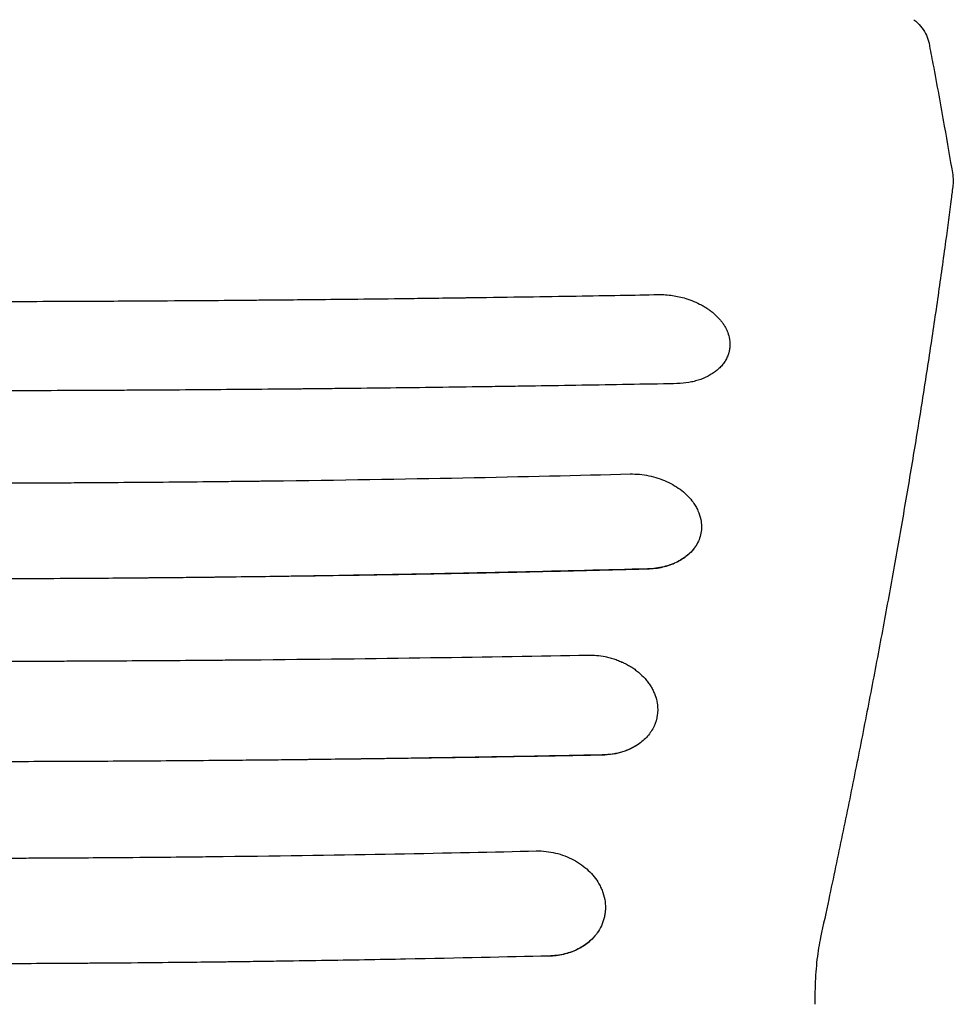
# Model space of a CAD drawing. Units: millimetres. Extents: x -5017 to 2947, y -3417 to 2947.
# Drawn here: x 1133 to 1575, y -1031 to -565 of the extents above; entities that cross this region are included whole.
import ezdxf

# ---------------------------------------------------------------- set-up
doc = ezdxf.new("R2010")
doc.units = ezdxf.units.MM
doc.header["$LTSCALE"] = 20
doc.layers.add('2d', color=230, linetype='Continuous')

msp = doc.modelspace()

# ---------------------------------------------------------------- linework, layer by layer
at = {"layer": '2d'}
msp.add_arc((1443.81, -822), 17, 47.6412, 47.6414, dxfattribs=at)
for points, knots in [([(1556.5, -564.9), (1557.64, -565.82), (1558.69, -566.84), (1560.51, -569), (1561.31, -570.16), (1562.59, -572.55), (1563.09, -573.81), (1563.5, -575.42), (1563.57, -575.74), (1563.63, -576.06)], [0, 0, 0, 0, 4.737875, 4.737875, 9.377249, 9.377249, 13.816555, 13.816555, 14.882546, 14.882546, 14.882546, 14.882546]), ([(1563.63, -576.06), (1564.26, -579.32), (1564.88, -582.59), (1567.35, -595.66), (1569.14, -605.48), (1572.24, -622.98), (1573.56, -630.66), (1574.86, -638.35)], [0.00338, 0.00338, 0.00338, 0.00338, 10.000017, 10.000017, 40.00049, 40.00049, 63.427552, 63.427552, 63.427552, 63.427552]), ([(1574.86, -638.35), (1575.07, -639.59), (1575.14, -640.87), (1575.05, -642.51), (1575.02, -642.88), (1574.97, -643.25)], [0, 0, 0, 0, 4.173996, 4.173996, 5.389759, 5.389759, 5.389759, 5.389759]), ([(1574.97, -643.25), (1574.7, -645.44), (1574.42, -647.63), (1573.29, -656.42), (1572.41, -663.07), (1570.35, -678.3), (1569.15, -686.93), (1566.64, -704.35), (1565.34, -713.15), (1562.65, -730.92), (1561.25, -739.9), (1558.36, -758.02), (1556.87, -767.16), (1553.79, -785.61), (1552.2, -794.92), (1548.93, -813.69), (1547.25, -823.16), (1543.79, -842.26), (1542.02, -851.88), (1538.37, -871.29), (1536.51, -881.06), (1532.68, -900.77), (1530.72, -910.69), (1526.71, -930.69), (1524.65, -940.76), (1520.46, -961.04), (1518.32, -971.25), (1514.86, -987.52), (1513.57, -993.53), (1512.26, -999.56)], [0, 0, 0, 0, 10.000038, 10.000038, 40.001054, 40.001054, 78.177524, 78.177524, 116.339834, 116.339834, 154.513317, 154.513317, 192.686831, 192.686831, 230.841765, 230.841765, 269.005308, 269.005308, 307.178913, 307.178913, 345.333707, 345.333707, 383.494848, 383.494848, 421.673394, 421.673394, 459.833963, 459.833963, 482.083944, 482.083944, 482.083944, 482.083944]), ([(724.59, -695.1), (736.8, -695.33), (750.25, -695.56), (772.29, -695.93), (779.95, -696.05), (791.92, -696.23), (795.99, -696.29), (802.21, -696.38), (805.35, -696.43), (809.06, -696.48), (810.93, -696.5), (811.87, -696.52), (812.34, -696.52), (812.58, -696.53), (812.69, -696.53), (812.75, -696.53), (812.78, -696.53), (812.79, -696.53), (812.8, -696.53), (812.81, -696.53), (818.44, -696.61), (824.95, -696.69), (836.03, -696.84), (839.94, -696.89), (846.14, -696.96), (848.26, -696.99), (851.52, -697.02), (853.17, -697.04), (855.14, -697.07), (856.13, -697.08), (856.63, -697.08), (856.87, -697.09), (857, -697.09), (857.05, -697.09), (857.09, -697.09), (857.1, -697.09), (867.07, -697.2), (875.75, -697.3), (886.86, -697.41), (890.24, -697.44), (894.84, -697.49), (896.3, -697.5), (898.36, -697.52), (899.36, -697.53), (900.48, -697.54), (901.02, -697.55), (901.29, -697.55), (901.43, -697.55), (901.49, -697.55), (901.53, -697.55), (901.54, -697.55), (901.55, -697.55), (901.55, -697.55), (914.93, -697.67), (929.05, -697.79), (951.36, -697.95), (958.98, -698), (970.69, -698.07), (974.65, -698.09), (980.64, -698.13), (983.66, -698.14), (987.21, -698.16), (988.99, -698.17), (989.88, -698.17), (990.33, -698.17), (990.55, -698.18), (990.66, -698.18), (990.72, -698.18), (990.75, -698.18), (990.76, -698.18), (990.77, -698.18), (990.77, -698.18), (990.77, -698.18), (992.31, -698.18), (995.32, -698.2), (1004.3, -698.24), (1010.27, -698.26), (1025.17, -698.31), (1034.1, -698.34), (1049.71, -698.37), (1055.28, -698.38), (1064.19, -698.39), (1067.25, -698.39), (1071.98, -698.39), (1074.38, -698.39), (1077.24, -698.39), (1078.69, -698.39), (1079.42, -698.39), (1079.78, -698.39), (1079.96, -698.39), (1080.05, -698.39), (1080.1, -698.39), (1080.12, -698.39), (1080.13, -698.39), (1080.14, -698.39), (1080.14, -698.39), (1094.54, -698.39), (1109.19, -698.38), (1131.54, -698.33), (1139.06, -698.3), (1150.42, -698.26), (1156.13, -698.24), (1162.82, -698.21), (1166.18, -698.2), (1167.86, -698.19), (1168.71, -698.19), (1169.13, -698.18), (1169.34, -698.18), (1169.44, -698.18), (1169.5, -698.18), (1169.52, -698.18), (1169.53, -698.18), (1169.54, -698.18), (1169.54, -698.18), (1180.39, -698.13), (1190.38, -698.07), (1208.65, -697.96), (1216.92, -697.9), (1231.77, -697.78), (1238.35, -697.73), (1246.92, -697.65), (1249.57, -697.63), (1253.22, -697.6), (1254.39, -697.59), (1256.05, -697.57), (1256.86, -697.56), (1257.78, -697.55), (1258.23, -697.55), (1258.45, -697.55), (1258.56, -697.55), (1258.61, -697.55), (1258.64, -697.55), (1258.65, -697.55), (1258.66, -697.55), (1268.68, -697.45), (1281.07, -697.33), (1303.23, -697.08), (1311.21, -696.98), (1324.08, -696.82), (1328.51, -696.77), (1335.39, -696.68), (1337.72, -696.65), (1341.27, -696.6), (1343.05, -696.57), (1345.16, -696.54), (1346.23, -696.53), (1346.76, -696.52), (1347.02, -696.52), (1347.16, -696.52), (1347.22, -696.52), (1347.25, -696.52), (1347.27, -696.52), (1365.43, -696.26), (1381.84, -696.01), (1411.21, -695.53), (1424.17, -695.3), (1435.41, -695.09)], [0, 0, 0, 0, 0.0625, 0.0625, 0.09375, 0.09375, 0.109375, 0.109375, 0.117188, 0.121094, 0.123047, 0.124023, 0.124512, 0.124756, 0.124878, 0.124939, 0.124969, 0.124985, 0.124985, 0.125, 0.125, 0.15625, 0.15625, 0.171875, 0.171875, 0.179688, 0.179688, 0.183594, 0.185547, 0.186523, 0.187012, 0.187256, 0.187378, 0.187439, 0.187439, 0.1875, 0.1875, 0.21875, 0.21875, 0.234375, 0.234375, 0.242188, 0.242188, 0.246094, 0.248047, 0.249023, 0.249512, 0.249756, 0.249878, 0.249939, 0.249969, 0.249969, 0.25, 0.25, 0.3125, 0.3125, 0.34375, 0.34375, 0.359375, 0.359375, 0.367188, 0.371094, 0.373047, 0.374023, 0.374512, 0.374756, 0.374878, 0.374939, 0.374969, 0.374985, 0.374992, 0.374992, 0.375, 0.375, 0.40625, 0.40625, 0.4375, 0.4375, 0.46875, 0.46875, 0.484375, 0.484375, 0.492188, 0.492188, 0.496094, 0.498047, 0.499023, 0.499512, 0.499756, 0.499878, 0.499939, 0.499969, 0.499985, 0.499992, 0.499992, 0.5, 0.5, 0.5625, 0.5625, 0.59375, 0.59375, 0.609375, 0.617188, 0.621094, 0.623047, 0.624023, 0.624512, 0.624756, 0.624878, 0.624939, 0.624969, 0.624985, 0.624985, 0.625, 0.625, 0.65625, 0.65625, 0.6875, 0.6875, 0.71875, 0.71875, 0.734375, 0.734375, 0.742188, 0.742188, 0.746094, 0.748047, 0.749023, 0.749512, 0.749756, 0.749878, 0.749939, 0.749939, 0.75, 0.75, 0.8125, 0.8125, 0.84375, 0.84375, 0.859375, 0.859375, 0.867188, 0.867188, 0.871094, 0.873047, 0.874023, 0.874512, 0.874756, 0.874878, 0.874939, 0.874939, 0.875, 0.875, 0.9375, 0.9375, 1, 1, 1, 1]), ([(1435.41, -695.09), (1437.69, -695.05), (1439.95, -695.21), (1444.31, -695.84), (1446.42, -696.32), (1448.4, -696.92)], [0, 0, 0, 0, 0.5, 0.5, 1, 1, 1, 1]), ([(1448.4, -696.92), (1449.72, -697.32), (1451.01, -697.77), (1453.51, -698.81), (1454.71, -699.39), (1456.44, -700.33), (1457.29, -700.82), (1458.1, -701.33), (1458.63, -701.68), (1458.9, -701.86), (1459.67, -702.4), (1460.42, -702.96), (1461.14, -703.54), (1461.6, -703.93), (1461.83, -704.13), (1462.51, -704.73), (1463.16, -705.35), (1463.87, -706.1), (1464.16, -706.43), (1464.35, -706.64), (1464.45, -706.75), (1464.92, -707.3), (1465.45, -707.96), (1465.93, -708.64), (1466.24, -709.09), (1466.39, -709.32), (1466.83, -710.02), (1467.23, -710.72), (1467.59, -711.43), (1467.81, -711.9), (1467.92, -712.14), (1468.43, -713.35), (1468.74, -714.32), (1468.96, -715.31)], [0, 0, 0, 0, 0.125, 0.125, 0.25, 0.25, 0.3125, 0.34375, 0.34375, 0.375, 0.375, 0.4375, 0.46875, 0.46875, 0.5, 0.5, 0.5625, 0.59375, 0.609375, 0.609375, 0.625, 0.625, 0.6875, 0.71875, 0.71875, 0.75, 0.75, 0.8125, 0.84375, 0.84375, 0.875, 0.875, 1, 1, 1, 1]), ([(1468.97, -715.31), (1469.27, -716.65), (1469.39, -717.99), (1469.3, -719.98), (1469.23, -720.64), (1469.05, -721.61), (1468.95, -722.1), (1468.82, -722.58), (1468.72, -722.9), (1468.67, -723.06), (1468.42, -723.85), (1468.17, -724.46), (1467.73, -725.37), (1467.5, -725.82), (1467.24, -726.26), (1467.06, -726.55), (1466.97, -726.7), (1466.5, -727.43), (1466.08, -727.99), (1465.39, -728.8), (1465.16, -729.07), (1464.66, -729.6), (1464.4, -729.86), (1463.6, -730.61), (1463.03, -731.1), (1462.13, -731.78), (1461.82, -732.01), (1461.18, -732.44), (1460.85, -732.65), (1459.84, -733.27), (1459.14, -733.66), (1457.68, -734.38), (1456.92, -734.71), (1455.34, -735.32), (1454.53, -735.59), (1453.28, -735.96), (1452.86, -736.08), (1452.01, -736.29), (1451.58, -736.39), (1449.39, -736.86), (1447.58, -737.1), (1445.71, -737.21)], [0, 0, 0, 0, 0.125, 0.125, 0.1875, 0.1875, 0.21875, 0.234375, 0.234375, 0.25, 0.25, 0.3125, 0.3125, 0.34375, 0.359375, 0.359375, 0.375, 0.375, 0.4375, 0.4375, 0.46875, 0.46875, 0.5, 0.5, 0.5625, 0.5625, 0.59375, 0.59375, 0.625, 0.625, 0.6875, 0.6875, 0.75, 0.75, 0.8125, 0.8125, 0.84375, 0.84375, 0.875, 0.875, 1, 1, 1, 1]), ([(1437.8, -737.39), (1423.01, -737.67), (1408.29, -737.92), (1386.32, -738.28), (1379.01, -738.39), (1368.07, -738.56), (1362.61, -738.64), (1356.25, -738.73), (1353.08, -738.77), (1351.49, -738.8), (1350.7, -738.81), (1350.36, -738.81), (1350.13, -738.81), (1350.02, -738.82), (1335.18, -739.02), (1320.45, -739.21), (1298.36, -739.47), (1287.31, -739.6), (1274.42, -739.73), (1267.97, -739.79), (1264.75, -739.83), (1263.14, -739.84), (1262.34, -739.85), (1261.99, -739.85), (1261.76, -739.85), (1261.65, -739.85), (1246.64, -740), (1231.79, -740.12), (1209.58, -740.28), (1198.5, -740.36), (1185.6, -740.43), (1179.16, -740.46), (1175.94, -740.48), (1174.56, -740.49), (1173.64, -740.49), (1173.18, -740.49), (1157.97, -740.57), (1143.17, -740.62), (1120.93, -740.68), (1109.79, -740.7), (1096.78, -740.71), (1091.2, -740.72), (1087.48, -740.72), (1085.61, -740.72), (1068.87, -740.72), (1054.01, -740.71), (1031.76, -740.66), (1020.64, -740.63), (1007.7, -740.58), (1001.23, -740.56), (998, -740.54), (996.38, -740.54), (995.69, -740.53), (995.23, -740.53), (994.99, -740.53), (980.08, -740.46), (965.34, -740.38), (943.14, -740.23), (932.02, -740.15), (919.01, -740.04), (912.49, -739.98), (909.24, -739.95), (907.61, -739.94), (906.79, -739.93), (906.38, -739.93), (906.21, -739.93), (906.09, -739.92), (906.03, -739.92), (847.91, -739.39), (789.08, -738.6), (729.79, -737.54)], [0, 0, 0, 0, 0.0625, 0.0625, 0.09375, 0.09375, 0.109375, 0.117188, 0.121094, 0.123047, 0.124023, 0.124512, 0.124512, 0.125, 0.125, 0.1875, 0.1875, 0.21875, 0.234375, 0.242187, 0.246094, 0.248047, 0.249023, 0.249512, 0.249512, 0.25, 0.25, 0.3125, 0.3125, 0.34375, 0.359375, 0.367187, 0.371094, 0.373047, 0.373047, 0.375, 0.375, 0.4375, 0.4375, 0.46875, 0.484375, 0.492187, 0.492187, 0.5, 0.5, 0.5625, 0.5625, 0.59375, 0.609375, 0.617187, 0.621094, 0.623047, 0.624023, 0.624023, 0.625, 0.625, 0.6875, 0.6875, 0.71875, 0.734375, 0.742187, 0.746094, 0.748047, 0.749023, 0.749512, 0.749756, 0.749756, 0.75, 0.75, 1, 1, 1, 1]), ([(737.98, -780.05), (750.3, -780.37), (763.53, -780.69), (784.77, -781.16), (792.08, -781.32), (803.39, -781.56), (807.21, -781.63), (813.04, -781.75), (815.98, -781.81), (819.44, -781.87), (821.18, -781.91), (822.05, -781.92), (822.49, -781.93), (822.71, -781.94), (822.81, -781.94), (822.87, -781.94), (822.9, -781.94), (822.91, -781.94), (822.92, -781.94), (822.92, -781.94), (822.92, -781.94), (825.09, -781.98), (828.49, -782.05), (837.77, -782.21), (843.65, -782.32), (857.88, -782.56), (866.24, -782.69), (880.63, -782.91), (885.73, -782.98), (893.86, -783.1), (896.64, -783.13), (900.94, -783.19), (903.11, -783.22), (905.7, -783.25), (907.01, -783.27), (907.67, -783.28), (908, -783.28), (908.16, -783.28), (908.24, -783.28), (908.28, -783.28), (908.3, -783.28), (908.31, -783.28), (908.32, -783.28), (908.32, -783.28), (938.23, -783.66), (967.49, -783.93), (1010.43, -784.2), (1024.59, -784.26), (1045.58, -784.33), (1052.54, -784.35), (1062.92, -784.36), (1068.09, -784.37), (1074.1, -784.37), (1077.1, -784.38), (1078.6, -784.38), (1079.35, -784.38), (1079.72, -784.38), (1079.91, -784.38), (1079.99, -784.38), (1080.04, -784.38), (1080.07, -784.38), (1092.98, -784.38), (1106.59, -784.36), (1128.08, -784.3), (1135.42, -784.27), (1146.71, -784.22), (1150.51, -784.21), (1156.29, -784.18), (1159.2, -784.16), (1162.62, -784.14), (1164.34, -784.13), (1165.2, -784.12), (1165.63, -784.12), (1165.84, -784.12), (1165.95, -784.12), (1166, -784.12), (1166.03, -784.12), (1166.04, -784.12), (1180.35, -784.03), (1201.8, -783.87), (1226.82, -783.61), (1239.32, -783.47), (1245.58, -783.4), (1248.71, -783.36), (1250.27, -783.34), (1251.05, -783.33), (1251.44, -783.33), (1251.64, -783.32), (1251.74, -783.32), (1251.78, -783.32), (1251.81, -783.32), (1251.82, -783.32), (1284.14, -782.92), (1314.48, -782.42), (1371.21, -781.3), (1397.6, -780.69), (1422.02, -780.06)], [0, 0, 0, 0, 0.0625, 0.0625, 0.09375, 0.09375, 0.109375, 0.109375, 0.117187, 0.121094, 0.123047, 0.124023, 0.124512, 0.124756, 0.124878, 0.124939, 0.124969, 0.124985, 0.124992, 0.124992, 0.125, 0.125, 0.15625, 0.15625, 0.1875, 0.1875, 0.21875, 0.21875, 0.234375, 0.234375, 0.242187, 0.242187, 0.246094, 0.248047, 0.249023, 0.249512, 0.249756, 0.249878, 0.249939, 0.249969, 0.249985, 0.249992, 0.249992, 0.25, 0.25, 0.375, 0.375, 0.4375, 0.4375, 0.46875, 0.46875, 0.484375, 0.492187, 0.496094, 0.498047, 0.499023, 0.499512, 0.499756, 0.499878, 0.499878, 0.5, 0.5, 0.5625, 0.5625, 0.59375, 0.59375, 0.609375, 0.609375, 0.617187, 0.621094, 0.623047, 0.624023, 0.624512, 0.624756, 0.624878, 0.624939, 0.624939, 0.625, 0.625, 0.6875, 0.71875, 0.734375, 0.742187, 0.746094, 0.748047, 0.749023, 0.749512, 0.749756, 0.749878, 0.749939, 0.749939, 0.75, 0.75, 0.875, 0.875, 1, 1, 1, 1]), ([(1422.02, -780.06), (1424.99, -779.99), (1428, -780.27), (1433.87, -781.48), (1436.71, -782.41), (1441.98, -784.8), (1444.4, -786.27), (1448.64, -789.62), (1450.45, -791.49), (1451.9, -793.48)], [0, 0, 0, 0, 0.25, 0.25, 0.5, 0.5, 0.75, 0.75, 1, 1, 1, 1]), ([(1451.9, -793.48), (1452.36, -794.12), (1452.78, -794.77), (1453.35, -795.76), (1453.53, -796.09), (1453.87, -796.76), (1454.04, -797.1), (1454.8, -798.8), (1455.24, -800.19), (1455.52, -801.59)], [0, 0, 0, 0, 0.25, 0.25, 0.375, 0.375, 0.5, 0.5, 1, 1, 1, 1]), ([(1455.52, -801.61), (1455.74, -802.7), (1455.85, -803.78), (1455.87, -805.95), (1455.77, -807.03), (1455.38, -809.15), (1455.08, -810.18), (1454.28, -812.21), (1453.78, -813.18), (1453.18, -814.13)], [0, 0, 0, 0, 0.25, 0.25, 0.5, 0.5, 0.75, 0.75, 1, 1, 1, 1]), ([(1453.18, -814.13), (1452.92, -814.53), (1452.64, -814.93), (1452.05, -815.71), (1451.74, -816.09), (1450.75, -817.21), (1450.03, -817.91), (1448.48, -819.23), (1447.64, -819.85), (1446.3, -820.71), (1445.83, -820.99), (1444.88, -821.53), (1444.39, -821.78), (1441.9, -822.98), (1439.75, -823.72), (1436.87, -824.39), (1436.28, -824.51), (1435.1, -824.72), (1434.5, -824.81), (1432.7, -825.03), (1431.48, -825.12), (1430.24, -825.16)], [0.01737981, 0.01737981, 0.01737981, 0.01737981, 0.01924338, 0.01924338, 0.02110695, 0.02110695, 0.02483408, 0.02483408, 0.02856121, 0.02856121, 0.03042478, 0.03042478, 0.03228835, 0.03228835, 0.03974262, 0.03974262, 0.04160619, 0.04160619, 0.04346975, 0.04346975, 0.04719689, 0.04719689, 0.04719689, 0.04719689]), ([(1453.18, -814.13), (1452.25, -815.56), (1451.07, -816.94), (1448.19, -819.49), (1446.48, -820.65), (1442.58, -822.62), (1440.38, -823.44), (1435.59, -824.6), (1432.99, -824.95), (1430.27, -825.01)], [0, 0, 0, 0, 0.25, 0.25, 0.5, 0.5, 0.75, 0.75, 1, 1, 1, 1]), ([(1430.27, -825.01), (1411.15, -825.52), (1390.56, -826.04), (1357.46, -826.79), (1346.06, -827.03), (1328.41, -827.38), (1322.43, -827.5), (1313.33, -827.67), (1308.74, -827.75), (1303.33, -827.85), (1300.61, -827.9), (1299.25, -827.92), (1298.56, -827.93), (1298.22, -827.94), (1298.05, -827.94), (1297.97, -827.94), (1297.92, -827.94), (1297.9, -827.94), (1297.89, -827.94), (1297.89, -827.94), (1297.88, -827.94), (1294.22, -828.01), (1288.69, -828.1), (1273.91, -828.34), (1264.66, -828.48), (1242.42, -828.79), (1229.43, -828.95), (1199.73, -829.27), (1183.02, -829.43), (1164.44, -829.56)], [0, 0, 0, 0, 0.25, 0.25, 0.375, 0.375, 0.4375, 0.4375, 0.46875, 0.484375, 0.492188, 0.496094, 0.498047, 0.499023, 0.499512, 0.499756, 0.499878, 0.499939, 0.499969, 0.499969, 0.5, 0.5, 0.625, 0.625, 0.75, 0.75, 0.875, 0.875, 1, 1, 1, 1]), ([(1430.24, -825.16), (1419.27, -825.45), (1408.28, -825.72), (1386.27, -826.25), (1364.23, -826.75), (1342.14, -827.2), (1320.01, -827.62), (1308.94, -827.82), (1275.69, -828.37), (1253.48, -828.69), (1220.12, -829.08), (1208.99, -829.19), (1186.72, -829.4), (1175.58, -829.48), (1164.44, -829.56)], [0.0303427, 0.0303427, 0.0303427, 0.0303427, 0.0638116, 0.0638116, 0.0972804, 0.1307493, 0.1307493, 0.1642182, 0.1642182, 0.231156, 0.231156, 0.2646249, 0.2646249, 0.2980938, 0.2980938, 0.2980938, 0.2980938]), ([(1164.44, -829.56), (1148.03, -829.66), (1131.58, -829.73), (1106.86, -829.79), (1094.49, -829.81), (1080.04, -829.82), (1072.81, -829.81), (1069.19, -829.81), (1067.64, -829.81), (1066.61, -829.81), (1066.09, -829.81), (1032.61, -829.77), (999.67, -829.62), (966.79, -829.35)], [0, 0, 0, 0, 0.25, 0.25, 0.375, 0.4375, 0.46875, 0.484375, 0.492187, 0.492187, 0.5, 0.5, 1, 1, 1, 1]), ([(757.83, -865.81), (769.42, -866.03), (781.89, -866.25), (801.93, -866.57), (808.83, -866.68), (819.51, -866.84), (823.12, -866.9), (828.63, -866.98), (831.4, -867.02), (834.67, -867.06), (836.32, -867.09), (837.14, -867.1), (837.56, -867.1), (837.76, -867.11), (837.87, -867.11), (837.92, -867.11), (837.94, -867.11), (837.96, -867.11), (837.96, -867.11), (837.97, -867.11), (837.97, -867.11), (839.61, -867.13), (842.51, -867.17), (850.85, -867.28), (856.29, -867.35), (869.7, -867.52), (877.67, -867.61), (891.53, -867.77), (896.47, -867.82), (904.35, -867.9), (907.05, -867.92), (911.23, -867.96), (913.35, -867.99), (915.87, -868.01), (917.15, -868.02), (917.79, -868.03), (918.11, -868.03), (918.27, -868.03), (918.35, -868.03), (918.39, -868.03), (918.41, -868.03), (918.42, -868.03), (918.42, -868.03), (918.43, -868.03), (946.54, -868.29), (974.06, -868.48), (1014.46, -868.66), (1027.78, -868.71), (1047.54, -868.75), (1054.09, -868.76), (1063.86, -868.77), (1068.74, -868.78), (1074.4, -868.78), (1077.22, -868.78), (1078.63, -868.78), (1079.34, -868.78), (1079.69, -868.78), (1079.86, -868.78), (1079.94, -868.78), (1079.99, -868.78), (1080.02, -868.78), (1091.92, -868.78), (1104.6, -868.77), (1124.81, -868.73), (1131.75, -868.71), (1142.45, -868.68), (1146.06, -868.67), (1151.56, -868.65), (1154.33, -868.64), (1157.59, -868.62), (1159.23, -868.62), (1160.05, -868.61), (1160.46, -868.61), (1160.67, -868.61), (1160.77, -868.61), (1160.82, -868.61), (1160.85, -868.61), (1160.86, -868.61), (1174.34, -868.55), (1194.53, -868.43), (1218.08, -868.26), (1229.86, -868.16), (1235.75, -868.11), (1238.69, -868.09), (1240.16, -868.07), (1240.9, -868.07), (1241.27, -868.06), (1241.45, -868.06), (1241.54, -868.06), (1241.58, -868.06), (1241.61, -868.06), (1241.62, -868.06), (1272.09, -867.78), (1300.69, -867.44), (1354.2, -866.67), (1379.11, -866.25), (1402.16, -865.82)], [0, 0, 0, 0, 0.0625, 0.0625, 0.09375, 0.09375, 0.109375, 0.109375, 0.117188, 0.121094, 0.123047, 0.124023, 0.124512, 0.124756, 0.124878, 0.124939, 0.124969, 0.124985, 0.124992, 0.124992, 0.125, 0.125, 0.15625, 0.15625, 0.1875, 0.1875, 0.21875, 0.21875, 0.234375, 0.234375, 0.242188, 0.242188, 0.246094, 0.248047, 0.249023, 0.249512, 0.249756, 0.249878, 0.249939, 0.249969, 0.249985, 0.249992, 0.249992, 0.25, 0.25, 0.375, 0.375, 0.4375, 0.4375, 0.46875, 0.46875, 0.484375, 0.492188, 0.496094, 0.498047, 0.499023, 0.499512, 0.499756, 0.499878, 0.499878, 0.5, 0.5, 0.5625, 0.5625, 0.59375, 0.59375, 0.609375, 0.609375, 0.617188, 0.621094, 0.623047, 0.624023, 0.624512, 0.624756, 0.624878, 0.624939, 0.624939, 0.625, 0.625, 0.6875, 0.71875, 0.734375, 0.742188, 0.746094, 0.748047, 0.749023, 0.749512, 0.749756, 0.749878, 0.749939, 0.749939, 0.75, 0.75, 0.875, 0.875, 1, 1, 1, 1]), ([(1410.21, -866.56), (1411, -866.72), (1411.78, -866.9), (1413.33, -867.32), (1414.09, -867.55), (1415.61, -868.06), (1416.73, -868.48), (1418, -869.03), (1418.54, -869.27), (1418.89, -869.44), (1419.07, -869.53), (1419.95, -869.96), (1420.98, -870.5), (1421.97, -871.1), (1422.62, -871.5), (1422.94, -871.71), (1423.9, -872.34), (1424.82, -873.01), (1425.69, -873.71), (1426.27, -874.19), (1426.55, -874.43), (1427.92, -875.67), (1428.93, -876.71), (1430.28, -878.36), (1430.7, -878.92), (1431.5, -880.07), (1431.87, -880.65), (1432.55, -881.84), (1432.86, -882.44), (1433.43, -883.66), (1433.68, -884.28), (1434.35, -886.14), (1434.68, -887.4), (1434.87, -888.67)], [0, 0, 0, 0, 0.0625, 0.0625, 0.125, 0.125, 0.1875, 0.21875, 0.234375, 0.234375, 0.25, 0.25, 0.3125, 0.34375, 0.34375, 0.375, 0.375, 0.4375, 0.46875, 0.46875, 0.5, 0.5, 0.625, 0.625, 0.6875, 0.6875, 0.75, 0.75, 0.8125, 0.8125, 0.875, 0.875, 1, 1, 1, 1]), ([(1434.87, -888.67), (1434.95, -889.14), (1435, -889.6), (1435.08, -890.53), (1435.1, -890.99), (1435.11, -891.92), (1435.1, -892.38), (1435.04, -893.29), (1434.99, -893.75), (1434.67, -896.03), (1434.16, -897.79), (1432.98, -900.34), (1432.52, -901.16), (1431.49, -902.74), (1430.92, -903.51), (1429.01, -905.72), (1427.52, -907.03), (1425.83, -908.2)], [0, 0, 0, 0, 0.0625, 0.0625, 0.125, 0.125, 0.1875, 0.1875, 0.25, 0.25, 0.5, 0.5, 0.625, 0.625, 0.75, 0.75, 1, 1, 1, 1]), ([(1425.83, -908.2), (1425.25, -908.59), (1424.65, -908.96), (1423.4, -909.66), (1422.76, -909.99), (1420.79, -910.9), (1419.41, -911.42), (1417.26, -912.06), (1416.53, -912.25), (1415.03, -912.58), (1414.27, -912.72), (1411.97, -913.07), (1410.41, -913.2), (1408.83, -913.23)], [0.02813972, 0.02813972, 0.02813972, 0.02813972, 0.03051754, 0.03051754, 0.03289536, 0.03289536, 0.037651, 0.037651, 0.04002882, 0.04002882, 0.04240664, 0.04240664, 0.04716228, 0.04716228, 0.04716228, 0.04716228]), ([(1425.83, -908.2), (1424.81, -908.88), (1423.69, -909.52), (1421.24, -910.68), (1419.91, -911.2), (1417.06, -912.08), (1415.53, -912.44), (1412.31, -912.95), (1410.61, -913.1), (1408.85, -913.13)], [0, 0, 0, 0, 0.25, 0.25, 0.5, 0.5, 0.75, 0.75, 1, 1, 1, 1]), ([(1408.85, -913.13), (1397.33, -913.36), (1384.97, -913.6), (1358.56, -914.07), (1344.5, -914.3), (1314.7, -914.76), (1298.95, -914.99), (1265.76, -915.4), (1248.32, -915.6), (1230.03, -915.77)], [0, 0, 0, 0, 0.25, 0.25, 0.5, 0.5, 0.75, 0.75, 1, 1, 1, 1]), ([(1408.83, -913.23), (1394.01, -913.52), (1379.16, -913.79), (1349.44, -914.28), (1334.55, -914.52), (1304.75, -914.94), (1289.82, -915.13), (1259.94, -915.48), (1244.99, -915.64), (1230.03, -915.77)], [0.0303016, 0.0303016, 0.0303016, 0.0303016, 0.0753203, 0.0753203, 0.1203391, 0.1203391, 0.1653578, 0.1653578, 0.2103765, 0.2103765, 0.2103765, 0.2103765]), ([(1230.03, -915.77), (1216.58, -915.89), (1203.14, -915.99), (1176.32, -916.15), (1162.94, -916.22), (1136.21, -916.32), (1122.82, -916.36), (1102.7, -916.39), (1092.63, -916.4), (1080.86, -916.41), (1074.97, -916.41), (1072.45, -916.41), (1070.77, -916.4), (1069.93, -916.4), (1055.65, -916.39), (1042.22, -916.37), (1022.09, -916.31), (1012.04, -916.28), (1000.31, -916.23), (994.45, -916.2), (991.53, -916.19), (990.27, -916.18), (989.43, -916.17), (989.01, -916.17), (961.95, -916.03), (935.14, -915.83), (908.19, -915.57)], [0, 0, 0, 0, 0.125, 0.125, 0.25, 0.25, 0.375, 0.375, 0.4375, 0.46875, 0.484375, 0.492188, 0.492188, 0.5, 0.5, 0.625, 0.625, 0.6875, 0.71875, 0.734375, 0.742188, 0.746094, 0.746094, 0.75, 0.75, 1, 1, 1, 1]), ([(782.4, -958.59), (793.11, -958.85), (804.63, -959.11), (823.15, -959.49), (829.53, -959.62), (839.4, -959.81), (842.75, -959.87), (847.84, -959.97), (850.4, -960.02), (853.43, -960.07), (854.95, -960.1), (855.71, -960.11), (856.09, -960.12), (856.29, -960.12), (856.38, -960.12), (856.43, -960.12), (856.45, -960.12), (856.46, -960.12), (856.47, -960.12), (856.47, -960.12), (856.48, -960.12), (857.26, -960.14), (859.39, -960.18), (866.36, -960.29), (871.2, -960.38), (883.59, -960.57), (891.13, -960.69), (904.48, -960.88), (909.27, -960.94), (916.96, -961.04), (919.61, -961.07), (923.71, -961.12), (925.79, -961.15), (928.27, -961.18), (929.53, -961.19), (930.16, -961.2), (930.47, -961.21), (930.63, -961.21), (930.71, -961.21), (930.75, -961.21), (930.77, -961.21), (930.78, -961.21), (930.79, -961.21), (930.79, -961.21), (956.98, -961.51), (982.5, -961.73), (1019.81, -961.94), (1032.07, -961.99), (1050.23, -962.03), (1056.24, -962.05), (1065.2, -962.06), (1069.66, -962.06), (1074.84, -962.06), (1077.42, -962.06), (1078.71, -962.06), (1079.35, -962.06), (1079.68, -962.06), (1079.81, -962.06), (1079.91, -962.06), (1079.95, -962.06), (1091.33, -962.06), (1103.21, -962.05), (1121.88, -962), (1128.25, -961.97), (1138, -961.93), (1142.93, -961.91), (1148.77, -961.88), (1151.72, -961.86), (1153.2, -961.85), (1153.94, -961.85), (1154.31, -961.85), (1154.49, -961.85), (1154.58, -961.85), (1154.63, -961.85), (1154.65, -961.85), (1154.67, -961.85), (1154.67, -961.85), (1154.67, -961.85), (1154.67, -961.85), (1166.72, -961.78), (1177.31, -961.7), (1195.57, -961.55), (1203.25, -961.48), (1215.67, -961.35), (1220.43, -961.3), (1225.38, -961.24), (1226.66, -961.23), (1228.04, -961.21), (1228.41, -961.21), (1228.83, -961.2), (1229, -961.2), (1229.14, -961.2), (1229.2, -961.2), (1229.22, -961.2), (1229.23, -961.2), (1229.24, -961.2), (1229.24, -961.2), (1229.24, -961.2), (1229.24, -961.2), (1229.25, -961.2), (1229.25, -961.2), (1229.24, -961.2), (1258.77, -960.86), (1285.9, -960.44), (1335.35, -959.54), (1357.67, -959.06), (1377.6, -958.59)], [0, 0, 0, 0, 0.0625, 0.0625, 0.09375, 0.09375, 0.109375, 0.109375, 0.117188, 0.121094, 0.123047, 0.124023, 0.124512, 0.124756, 0.124878, 0.124939, 0.124969, 0.124985, 0.124992, 0.124992, 0.125, 0.125, 0.15625, 0.15625, 0.1875, 0.1875, 0.21875, 0.21875, 0.234375, 0.234375, 0.242188, 0.242188, 0.246094, 0.248047, 0.249023, 0.249512, 0.249756, 0.249878, 0.249939, 0.249969, 0.249985, 0.249992, 0.249992, 0.25, 0.25, 0.375, 0.375, 0.4375, 0.4375, 0.46875, 0.46875, 0.484375, 0.492188, 0.496094, 0.498047, 0.499023, 0.499512, 0.499756, 0.499756, 0.5, 0.5, 0.5625, 0.5625, 0.59375, 0.59375, 0.609375, 0.617188, 0.621094, 0.623047, 0.624023, 0.624512, 0.624756, 0.624878, 0.624939, 0.624969, 0.624985, 0.624992, 0.624992, 0.625, 0.625, 0.65625, 0.65625, 0.6875, 0.6875, 0.71875, 0.71875, 0.734375, 0.734375, 0.742188, 0.742188, 0.746094, 0.748047, 0.749023, 0.749512, 0.749756, 0.749878, 0.749939, 0.749969, 0.749985, 0.749992, 0.749992, 0.75, 0.75, 0.875, 0.875, 1, 1, 1, 1]), ([(1377.6, -958.59), (1380.67, -958.53), (1383.77, -958.87), (1389.73, -960.3), (1392.59, -961.39), (1397.83, -964.18), (1400.21, -965.88), (1404.28, -969.73), (1405.98, -971.88), (1407.28, -974.14)], [0, 0, 0, 0, 0.25, 0.25, 0.5, 0.5, 0.75, 0.75, 1, 1, 1, 1]), ([(1407.28, -974.14), (1407.66, -974.82), (1408.01, -975.5), (1408.63, -976.88), (1408.91, -977.58), (1409.64, -979.71), (1409.98, -981.15), (1410.17, -982.61)], [0, 0, 0, 0, 0.25, 0.25, 0.5, 0.5, 1, 1, 1, 1]), ([(1410.17, -982.62), (1410.34, -983.92), (1410.38, -985.21), (1410.28, -987.16), (1410.18, -988.12), (1410.01, -989.08), (1409.88, -989.71), (1409.81, -990.03), (1409.58, -990.96), (1409.39, -991.58), (1408.97, -992.8), (1408.73, -993.4), (1407.91, -995.17), (1407.26, -996.31), (1406.5, -997.4)], [0, 0, 0, 0, 0.25, 0.25, 0.375, 0.4375, 0.4375, 0.5, 0.5, 0.625, 0.625, 0.75, 0.75, 1, 1, 1, 1]), ([(1406.5, -997.4), (1406.2, -997.81), (1405.89, -998.22), (1405.24, -999.01), (1404.9, -999.4), (1403.85, -1000.52), (1403.09, -1001.23), (1401.48, -1002.57), (1400.62, -1003.19), (1399.25, -1004.07), (1398.78, -1004.35), (1397.82, -1004.88), (1397.34, -1005.13), (1394.86, -1006.33), (1392.75, -1007.07), (1389.38, -1007.87), (1388.23, -1008.07), (1385.92, -1008.36), (1384.74, -1008.45), (1383.55, -1008.48)], [0.01873523, 0.01873523, 0.01873523, 0.01873523, 0.0205112, 0.0205112, 0.02228718, 0.02228718, 0.02583913, 0.02583913, 0.02939108, 0.02939108, 0.03116705, 0.03116705, 0.03294303, 0.03294303, 0.04004693, 0.04004693, 0.04359888, 0.04359888, 0.04715083, 0.04715083, 0.04715083, 0.04715083]), ([(1406.5, -997.4), (1405.45, -998.87), (1404.17, -1000.28), (1401.15, -1002.85), (1399.41, -1004.02), (1395.5, -1006.01), (1393.34, -1006.82), (1388.68, -1007.97), (1386.18, -1008.31), (1383.58, -1008.36)], [0, 0, 0, 0, 0.25, 0.25, 0.5, 0.5, 0.75, 0.75, 1, 1, 1, 1]), ([(1512.26, -999.56), (1511.92, -1001.15), (1511.6, -1002.82), (1511.04, -1006.31), (1510.79, -1008.14), (1510.35, -1011.93), (1510.17, -1013.89), (1509.87, -1017.94), (1509.76, -1020.03), (1509.61, -1024.27), (1509.58, -1026.45), (1509.59, -1029.49), (1509.6, -1030.36), (1509.62, -1031.23)], [0, 0, 0, 0, 6.060728, 6.060728, 12.186431, 12.186431, 18.439304, 18.439304, 24.82993, 24.82993, 31.353443, 31.353443, 33.967906, 33.967906, 33.967906, 33.967906]), ([(1383.58, -1008.36), (1363.48, -1008.85), (1340.82, -1009.36), (1302.98, -1010.09), (1289.72, -1010.33), (1268.88, -1010.66), (1261.77, -1010.77), (1250.87, -1010.93), (1245.35, -1011.01), (1238.82, -1011.09), (1235.52, -1011.13), (1233.87, -1011.16), (1233.04, -1011.17), (1232.63, -1011.17), (1232.42, -1011.17), (1232.32, -1011.18), (1232.26, -1011.18), (1232.24, -1011.18), (1232.23, -1011.18), (1232.22, -1011.18), (1232.22, -1011.18), (1232.21, -1011.18), (1230.53, -1011.2), (1227.68, -1011.23), (1219.65, -1011.33), (1214.48, -1011.39), (1201.8, -1011.52), (1194.3, -1011.6), (1181.3, -1011.71), (1176.68, -1011.75), (1169.3, -1011.8), (1166.77, -1011.82), (1162.87, -1011.85), (1160.89, -1011.86), (1158.53, -1011.88), (1157.34, -1011.89), (1156.75, -1011.89), (1156.45, -1011.89), (1156.3, -1011.89), (1156.22, -1011.89), (1156.18, -1011.89), (1156.17, -1011.89), (1156.16, -1011.89), (1156.15, -1011.89), (1142.25, -1011.98), (1128.96, -1012.04), (1109.92, -1012.1), (1103.72, -1012.11), (1094.65, -1012.12), (1090.17, -1012.13), (1085.04, -1012.13), (1082.5, -1012.13), (1081.23, -1012.13), (1080.6, -1012.13), (1080.29, -1012.13), (1080.13, -1012.13), (1080.06, -1012.13), (1080.02, -1012.13), (1080, -1012.13), (1055.62, -1012.13), (1030.75, -1012.05), (992.71, -1011.81), (979.9, -1011.71), (960.5, -1011.53), (954, -1011.46), (944.21, -1011.36), (939.3, -1011.3), (933.55, -1011.23), (930.67, -1011.2), (929.23, -1011.18), (928.51, -1011.17), (928.15, -1011.16), (927.97, -1011.16), (927.88, -1011.16), (927.83, -1011.16), (927.81, -1011.16), (927.8, -1011.16), (927.79, -1011.16), (927.79, -1011.16), (908.85, -1010.92), (891.49, -1010.66), (859.94, -1010.14), (845.74, -1009.87), (820.51, -1009.36), (809.48, -1009.13), (790.58, -1008.7), (782.71, -1008.51), (776.42, -1008.36)], [0, 0, 0, 0, 0.125, 0.125, 0.1875, 0.1875, 0.21875, 0.21875, 0.234375, 0.242188, 0.246094, 0.248047, 0.249023, 0.249512, 0.249756, 0.249878, 0.249939, 0.249969, 0.249985, 0.249992, 0.249992, 0.25, 0.25, 0.28125, 0.28125, 0.3125, 0.3125, 0.34375, 0.34375, 0.359375, 0.359375, 0.367188, 0.367188, 0.371094, 0.373047, 0.374023, 0.374512, 0.374756, 0.374878, 0.374939, 0.374969, 0.374985, 0.374985, 0.375, 0.375, 0.4375, 0.4375, 0.46875, 0.46875, 0.484375, 0.492188, 0.496094, 0.498047, 0.499023, 0.499512, 0.499756, 0.499878, 0.499878, 0.5, 0.5, 0.625, 0.625, 0.6875, 0.6875, 0.71875, 0.71875, 0.734375, 0.742188, 0.746094, 0.748047, 0.749023, 0.749512, 0.749756, 0.749878, 0.749939, 0.749969, 0.749985, 0.749985, 0.75, 0.75, 0.8125, 0.8125, 0.875, 0.875, 0.9375, 0.9375, 1, 1, 1, 1])]:
    msp.add_open_spline(points, degree=3, knots=knots, dxfattribs=at)
for points in [[(1563.63, -576.06), (1563.64, -576.07), (1563.64, -576.09), (1563.64, -576.11)], [(1574.87, -638.41), (1574.86, -638.39), (1574.86, -638.37), (1574.86, -638.35)], [(1448.4, -696.92), (1448.4, -696.92), (1448.4, -696.92), (1448.4, -696.92)], [(1444.24, -737.26), (1442.09, -737.31), (1439.94, -737.35), (1437.8, -737.39)], [(1444.24, -737.27), (1442.09, -737.31), (1439.94, -737.35), (1437.8, -737.39)], [(1445.71, -737.21), (1445.22, -737.24), (1444.73, -737.25), (1444.24, -737.26)], [(1445.71, -737.21), (1445.23, -737.24), (1444.74, -737.26), (1444.24, -737.27)], [(1455.52, -801.59), (1455.52, -801.6), (1455.52, -801.6), (1455.52, -801.61)], [(1402.16, -865.82), (1404.84, -865.78), (1407.55, -866.03), (1410.21, -866.56)], [(1407.28, -974.14), (1407.28, -974.14), (1407.28, -974.14), (1407.28, -974.14)], [(1410.17, -982.61), (1410.17, -982.61), (1410.17, -982.61), (1410.17, -982.62)]]:
    msp.add_open_spline(points, degree=3, dxfattribs=at)

doc.saveas('drawing.dxf')
